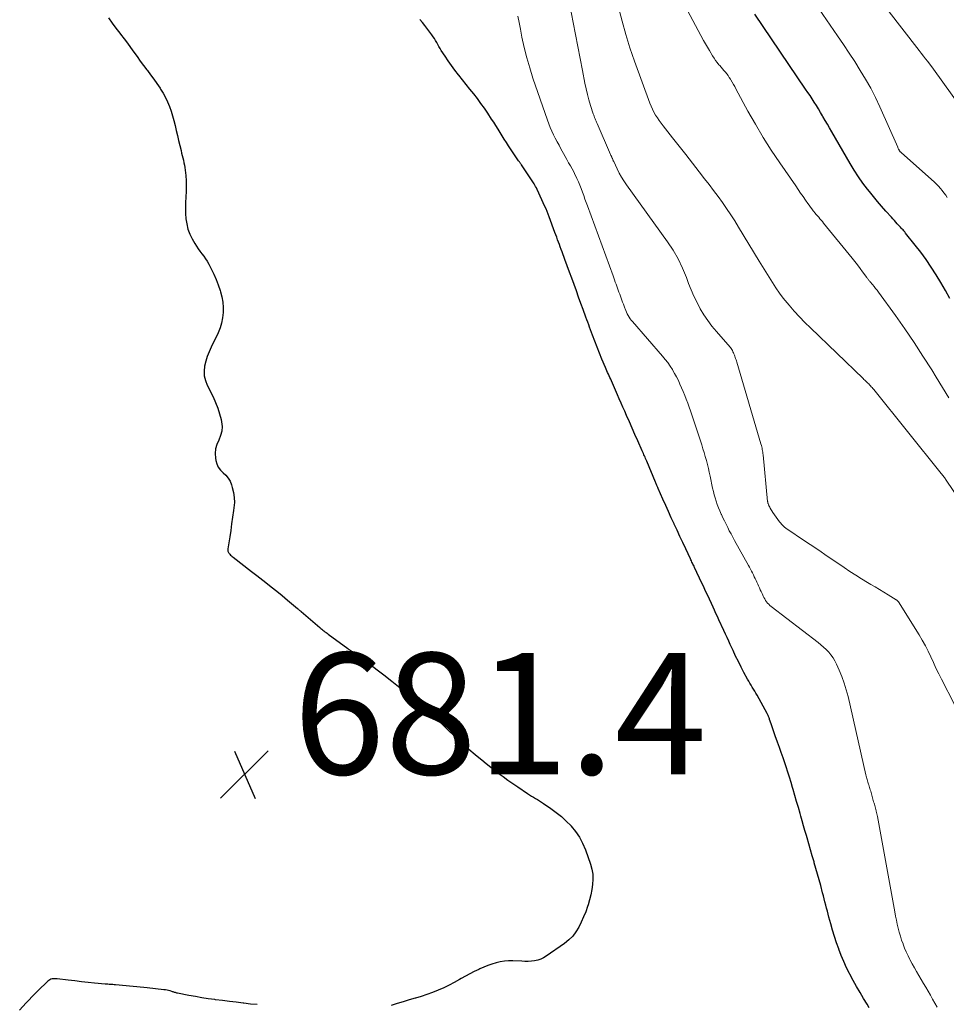
# Model space of a CAD drawing. Units: feet. Extents: x 1920000 to 1925037, y 520000 to 525000.
# Drawn here: x 1920010 to 1920163, y 521356 to 521518 of the extents above; entities that cross this region are included whole.
import ezdxf

# ---------------------------------------------------------------- set-up
doc = ezdxf.new("R2010")
doc.units = ezdxf.units.FT
doc.header["$LTSCALE"] = 100
doc.header["$MEASUREMENT"] = 0
for name, color, linetype, lineweight in [('CONTOUR INDEX', 32, 'Continuous', 25), ('CONTOUR INTERMEDIATE', 40, 'Continuous', 15), ('SPOT ELEVATION', 7, 'Continuous', 15)]:
    doc.layers.add(name, color=color, linetype=linetype, lineweight=lineweight)
doc.styles.add('slant', font='romans.shx', dxfattribs={"oblique": 14.999978})

# ---------------------------------------------------------------- blocks, each defined once
blk = doc.blocks.new('SPOT')
at = {"layer": 'SPOT ELEVATION', "lineweight": 25}
for p, q in [((-3.95, -3.95), (3.86, 3.85)), ((-1.67, 3.81), (1.74, -3.97))]:
    blk.add_line(p, q, dxfattribs=at)

msp = doc.modelspace()

# ---------------------------------------------------------------- linework, layer by layer
at = {"layer": 'CONTOUR INDEX', "flags": 128}
for points, elevation in [([(1920025.05, 521518.41), (1920025.67, 521517.57), (1920026.29, 521516.74), (1920026.92, 521515.92), (1920027.07, 521515.73), (1920027.63, 521515), (1920028.18, 521514.27), (1920028.71, 521513.54), (1920029.24, 521512.79), (1920029.77, 521512.05), (1920030.31, 521511.31), (1920030.86, 521510.58), (1920031.41, 521509.85), (1920031.48, 521509.76), (1920032.02, 521509.05), (1920032.55, 521508.32), (1920033.06, 521507.59), (1920033.57, 521506.84), (1920033.66, 521506.7), (1920034.09, 521506.01), (1920034.48, 521505.31), (1920034.81, 521504.57), (1920035.12, 521503.83), (1920035.38, 521503.06), (1920035.63, 521502.29), (1920035.84, 521501.51), (1920036.04, 521500.72), (1920036.05, 521500.67), (1920036.25, 521499.85), (1920036.44, 521499.04), (1920036.63, 521498.22), (1920036.83, 521497.41), (1920037.03, 521496.56), (1920037.13, 521496.16), (1920037.23, 521495.76), (1920037.32, 521495.36), (1920037.42, 521494.96), (1920037.51, 521494.56), (1920037.59, 521494.16), (1920037.65, 521493.75), (1920037.7, 521493.34), (1920037.79, 521492.43), (1920037.85, 521491.56), (1920037.88, 521490.69), (1920037.87, 521489.82), (1920037.83, 521488.95), (1920037.82, 521488.87), (1920037.78, 521487.99), (1920037.76, 521487.1), (1920037.78, 521486.22), (1920037.83, 521485.34), (1920037.96, 521484.47), (1920038.15, 521483.63), (1920038.46, 521482.81), (1920038.84, 521482.03), (1920039.28, 521481.25), (1920039.55, 521480.81), (1920039.83, 521480.38), (1920040.13, 521479.97), (1920040.45, 521479.57), (1920040.76, 521479.16), (1920041.06, 521478.75), (1920041.33, 521478.32), (1920041.59, 521477.87), (1920042.01, 521477.07), (1920042.44, 521476.2), (1920042.83, 521475.33), (1920043.16, 521474.42), (1920043.47, 521473.51), (1920043.53, 521473.29), (1920043.74, 521472.44), (1920043.89, 521471.59), (1920043.96, 521470.73), (1920043.96, 521469.86), (1920043.87, 521468.99), (1920043.72, 521468.15), (1920043.46, 521467.33), (1920043.13, 521466.53), (1920042, 521464.18), (1920041.66, 521463.42), (1920041.36, 521462.64), (1920041.12, 521461.85), (1920040.92, 521461.04), (1920040.83, 521460.23), (1920040.85, 521459.44), (1920041.04, 521458.67), (1920041.33, 521457.91), (1920042.32, 521455.96), (1920042.73, 521455.06), (1920043.09, 521454.14), (1920043.38, 521453.2), (1920043.63, 521452.24), (1920043.7, 521451.89), (1920043.78, 521451.11), (1920043.74, 521450.34), (1920043.54, 521449.6), (1920043.24, 521448.87), (1920042.92, 521448.14), (1920042.71, 521447.41), (1920042.65, 521446.64), (1920042.69, 521445.86), (1920042.75, 521445.52), (1920042.91, 521444.93), (1920043.16, 521444.39), (1920043.52, 521443.92), (1920043.96, 521443.49), (1920044.41, 521443.06), (1920044.81, 521442.6), (1920045.11, 521442.07), (1920045.35, 521441.49), (1920045.48, 521441.06), (1920045.68, 521440.23), (1920045.81, 521439.39), (1920045.82, 521438.55), (1920045.75, 521437.7), (1920045.68, 521437.23), (1920045.53, 521436.14), (1920045.37, 521435.06), (1920045.21, 521433.98), (1920045.05, 521432.9), (1920044.75, 521430.93), (1920044.74, 521430.83), (1920044.74, 521430.73), (1920044.75, 521430.63), (1920044.76, 521430.53), (1920044.79, 521430.44), (1920044.83, 521430.35), (1920044.88, 521430.26), (1920044.94, 521430.19), (1920045.06, 521430.06), (1920045.2, 521429.92), (1920045.33, 521429.79), (1920045.48, 521429.67), (1920045.62, 521429.55), (1920048.63, 521427.22), (1920048.85, 521427.05), (1920049.07, 521426.88), (1920049.29, 521426.71), (1920049.51, 521426.53), (1920050.98, 521425.4), (1920051.89, 521424.68), (1920052.8, 521423.96), (1920053.7, 521423.23), (1920054.59, 521422.49), (1920056.2, 521421.13), (1920056.28, 521421.07), (1920056.36, 521421), (1920056.44, 521420.93), (1920056.52, 521420.86), (1920056.59, 521420.8), (1920056.67, 521420.73), (1920056.75, 521420.66), (1920056.83, 521420.59), (1920059.91, 521417.96), (1920060.07, 521417.82), (1920060.24, 521417.69), (1920060.41, 521417.55), (1920060.57, 521417.42), (1920060.74, 521417.28), (1920060.92, 521417.15), (1920061.09, 521417.02), (1920061.26, 521416.89), (1920064.5, 521414.53), (1920064.58, 521414.48), (1920064.65, 521414.42), (1920064.73, 521414.37), (1920064.81, 521414.31), (1920064.89, 521414.26), (1920064.96, 521414.21), (1920065.04, 521414.15), (1920065.12, 521414.1), (1920066.81, 521412.88), (1920067.73, 521412.21), (1920068.64, 521411.53), (1920069.55, 521410.85), (1920070.45, 521410.16), (1920071.79, 521409.12), (1920072.06, 521408.91), (1920072.34, 521408.7), (1920072.61, 521408.49), (1920072.88, 521408.27), (1920074.31, 521407.17), (1920075.16, 521406.5), (1920076, 521405.81), (1920076.82, 521405.1), (1920077.63, 521404.38), (1920078.87, 521403.26), (1920079.05, 521403.09), (1920079.23, 521402.92), (1920079.41, 521402.73), (1920079.58, 521402.55), (1920079.76, 521402.37), (1920079.93, 521402.18), (1920080.11, 521402), (1920080.29, 521401.82), (1920082.88, 521399.28), (1920083.03, 521399.14), (1920083.19, 521398.99), (1920083.34, 521398.85), (1920083.5, 521398.72), (1920083.65, 521398.58), (1920083.81, 521398.44), (1920083.97, 521398.31), (1920084.13, 521398.18), (1920085.83, 521396.78), (1920086.58, 521396.17), (1920087.32, 521395.57), (1920088.07, 521394.97), (1920088.83, 521394.38), (1920089.32, 521394), (1920090.11, 521393.41), (1920090.9, 521392.82), (1920091.7, 521392.26), (1920092.52, 521391.7), (1920094.11, 521390.64), (1920094.44, 521390.42), (1920094.77, 521390.21), (1920095.1, 521390.01), (1920095.44, 521389.81), (1920095.77, 521389.61), (1920096.11, 521389.41), (1920096.44, 521389.2), (1920096.76, 521388.98), (1920097.96, 521388.18), (1920098.85, 521387.52), (1920099.71, 521386.83), (1920100.52, 521386.08), (1920101.3, 521385.3), (1920101.35, 521385.24), (1920102.06, 521384.35), (1920102.7, 521383.42), (1920103.22, 521382.42), (1920103.66, 521381.37), (1920104.5, 521378.97), (1920104.73, 521378.16), (1920104.87, 521377.33), (1920104.91, 521376.49), (1920104.86, 521375.64), (1920104.74, 521374.79), (1920104.57, 521373.95), (1920104.36, 521373.12), (1920104.12, 521372.3), (1920104.03, 521372), (1920103.72, 521371.14), (1920103.38, 521370.28), (1920103, 521369.44), (1920102.6, 521368.62), (1920102.12, 521367.85), (1920101.58, 521367.13), (1920100.94, 521366.5), (1920100.23, 521365.93), (1920097.23, 521363.82), (1920096.78, 521363.55), (1920096.31, 521363.32), (1920095.82, 521363.17), (1920095.3, 521363.07), (1920094.77, 521363.01), (1920094.24, 521362.97), (1920093.71, 521362.97), (1920093.18, 521362.98), (1920091.73, 521363.05), (1920091.02, 521363.06), (1920090.32, 521363.01), (1920089.63, 521362.9), (1920088.94, 521362.74), (1920088.26, 521362.53), (1920087.59, 521362.29), (1920086.93, 521362.03), (1920086.28, 521361.74), (1920086.08, 521361.65), (1920085.34, 521361.29), (1920084.61, 521360.92), (1920083.89, 521360.52), (1920083.17, 521360.12), (1920082.91, 521359.96), (1920082.06, 521359.48), (1920081.2, 521359.03), (1920080.32, 521358.61), (1920079.43, 521358.22), (1920079.4, 521358.21), (1920078.48, 521357.85), (1920077.56, 521357.51), (1920076.62, 521357.2), (1920075.67, 521356.91), (1920075.59, 521356.89), (1920074.6, 521356.6), (1920073.61, 521356.31), (1920072.63, 521356.01), (1920071.64, 521355.7)], 680), ([(1920163.73, 521472.19), (1920163.01, 521473.51), (1920162.26, 521474.81), (1920161.48, 521476.1), (1920161.48, 521476.11), (1920160.67, 521477.37), (1920159.84, 521478.61), (1920158.96, 521479.81), (1920158.04, 521480.99), (1920156.45, 521482.98), (1920156.31, 521483.15), (1920156.17, 521483.32), (1920156.02, 521483.48), (1920155.87, 521483.64), (1920155.72, 521483.8), (1920155.58, 521483.96), (1920155.43, 521484.12), (1920155.28, 521484.28), (1920155.08, 521484.5), (1920154.84, 521484.77), (1920154.59, 521485.05), (1920154.34, 521485.32), (1920154.1, 521485.59), (1920153.19, 521486.6), (1920152.49, 521487.39), (1920151.81, 521488.18), (1920151.14, 521488.99), (1920150.48, 521489.81), (1920150.18, 521490.18), (1920149.41, 521491.21), (1920148.66, 521492.26), (1920147.97, 521493.33), (1920147.3, 521494.43), (1920144.27, 521499.66), (1920143.91, 521500.29), (1920143.55, 521500.91), (1920143.19, 521501.54), (1920142.83, 521502.17), (1920142.76, 521502.29), (1920142.43, 521502.86), (1920142.09, 521503.42), (1920141.75, 521503.97), (1920141.4, 521504.52), (1920141.04, 521505.07), (1920140.69, 521505.62), (1920140.32, 521506.16), (1920139.96, 521506.7), (1920131.61, 521519.02)], 700), ([(1920150.44, 521355.33), (1920150.09, 521355.89), (1920149.53, 521356.82), (1920148.94, 521357.81), (1920148.37, 521358.82), (1920147.81, 521359.83), (1920147.27, 521360.85), (1920147.22, 521360.94), (1920146.73, 521361.92), (1920146.26, 521362.92), (1920145.83, 521363.94), (1920145.43, 521364.97), (1920145.42, 521365.01), (1920145.06, 521366.03), (1920144.72, 521367.06), (1920144.4, 521368.1), (1920144.11, 521369.15), (1920143.81, 521370.25), (1920143.68, 521370.75), (1920143.55, 521371.25), (1920143.42, 521371.75), (1920143.29, 521372.25), (1920143.16, 521372.76), (1920143.04, 521373.26), (1920142.9, 521373.76), (1920142.77, 521374.26), (1920142.45, 521375.45), (1920142.19, 521376.39), (1920141.93, 521377.33), (1920141.67, 521378.28), (1920141.4, 521379.21), (1920141.36, 521379.34), (1920141.07, 521380.34), (1920140.78, 521381.33), (1920140.5, 521382.33), (1920140.21, 521383.33), (1920140.09, 521383.73), (1920139.86, 521384.53), (1920139.63, 521385.32), (1920139.4, 521386.12), (1920139.17, 521386.91), (1920139.05, 521387.32), (1920138.77, 521388.32), (1920138.48, 521389.32), (1920138.19, 521390.32), (1920137.9, 521391.31), (1920137.82, 521391.59), (1920137.57, 521392.44), (1920137.31, 521393.3), (1920137.04, 521394.15), (1920136.76, 521395.01), (1920136.55, 521395.66), (1920136.26, 521396.51), (1920135.96, 521397.36), (1920135.66, 521398.21), (1920135.35, 521399.06), (1920134.95, 521400.14), (1920134.77, 521400.63), (1920134.6, 521401.11), (1920134.44, 521401.6), (1920134.27, 521402.09), (1920134.04, 521402.81), (1920134, 521402.94), (1920133.95, 521403.07), (1920133.91, 521403.2), (1920133.86, 521403.33), (1920133.8, 521403.46), (1920133.75, 521403.59), (1920133.69, 521403.71), (1920133.62, 521403.83), (1920131.96, 521406.81), (1920131.77, 521407.14), (1920131.58, 521407.48), (1920131.38, 521407.8), (1920131.18, 521408.13), (1920130.98, 521408.46), (1920130.78, 521408.79), (1920130.59, 521409.12), (1920130.41, 521409.45), (1920129.81, 521410.57), (1920129.34, 521411.46), (1920128.88, 521412.37), (1920128.43, 521413.28), (1920128, 521414.2), (1920127.55, 521415.17), (1920127.29, 521415.74), (1920127.02, 521416.32), (1920126.75, 521416.9), (1920126.49, 521417.48), (1920125.66, 521419.26), (1920125.42, 521419.78), (1920125.19, 521420.29), (1920124.95, 521420.81), (1920124.71, 521421.32), (1920123.83, 521423.23), (1920123.59, 521423.75), (1920123.35, 521424.26), (1920123.11, 521424.78), (1920122.87, 521425.29), (1920121.65, 521427.88), (1920121.57, 521428.06), (1920121.48, 521428.24), (1920121.4, 521428.41), (1920121.32, 521428.59), (1920121.23, 521428.76), (1920121.15, 521428.94), (1920121.07, 521429.11), (1920120.98, 521429.29), (1920120.2, 521430.96), (1920119.72, 521431.98), (1920119.25, 521432.99), (1920118.77, 521434.01), (1920118.3, 521435.03), (1920118.29, 521435.06), (1920117.83, 521436.07), (1920117.37, 521437.08), (1920116.91, 521438.09), (1920116.46, 521439.11), (1920115.68, 521440.89), (1920115.62, 521441.02), (1920115.57, 521441.15), (1920115.51, 521441.27), (1920115.46, 521441.4), (1920115.4, 521441.53), (1920115.35, 521441.66), (1920115.3, 521441.79), (1920115.24, 521441.92), (1920113.78, 521445.38), (1920113.68, 521445.59), (1920113.59, 521445.81), (1920113.5, 521446.02), (1920113.41, 521446.24), (1920113.32, 521446.45), (1920113.22, 521446.67), (1920113.13, 521446.88), (1920113.04, 521447.09), (1920112.3, 521448.74), (1920111.84, 521449.78), (1920111.38, 521450.81), (1920110.92, 521451.85), (1920110.47, 521452.89), (1920110.15, 521453.62), (1920109.85, 521454.29), (1920109.56, 521454.97), (1920109.26, 521455.64), (1920108.97, 521456.31), (1920107.96, 521458.6), (1920107.84, 521458.88), (1920107.71, 521459.15), (1920107.58, 521459.43), (1920107.46, 521459.7), (1920107.33, 521459.98), (1920107.21, 521460.26), (1920107.09, 521460.53), (1920106.97, 521460.81), (1920106.39, 521462.2), (1920105.99, 521463.18), (1920105.6, 521464.16), (1920105.23, 521465.14), (1920104.86, 521466.13), (1920104.37, 521467.45), (1920104.22, 521467.86), (1920104.07, 521468.28), (1920103.92, 521468.69), (1920103.76, 521469.11), (1920103.31, 521470.35), (1920102.93, 521471.38), (1920102.55, 521472.41), (1920102.18, 521473.45), (1920101.8, 521474.48), (1920101.42, 521475.52), (1920101.04, 521476.55), (1920100.66, 521477.59), (1920100.28, 521478.62), (1920099.82, 521479.89), (1920099.67, 521480.29), (1920099.53, 521480.68), (1920099.38, 521481.08), (1920099.24, 521481.48), (1920099.09, 521481.87), (1920098.95, 521482.27), (1920098.8, 521482.67), (1920098.66, 521483.06), (1920097.71, 521485.64), (1920097.54, 521486.08), (1920097.37, 521486.51), (1920097.19, 521486.94), (1920097, 521487.37), (1920095.71, 521490.17), (1920095.59, 521490.4), (1920095.47, 521490.63), (1920095.35, 521490.85), (1920095.21, 521491.07), (1920093.16, 521494.19), (1920093.1, 521494.28), (1920093.04, 521494.37), (1920092.98, 521494.45), (1920092.92, 521494.53), (1920092.85, 521494.62), (1920092.79, 521494.7), (1920092.73, 521494.79), (1920092.67, 521494.87), (1920091, 521497.35), (1920090.64, 521497.89), (1920090.29, 521498.44), (1920089.94, 521498.99), (1920089.61, 521499.55), (1920089.27, 521500.11), (1920088.93, 521500.67), (1920088.58, 521501.22), (1920088.22, 521501.76), (1920087.59, 521502.71), (1920087.03, 521503.53), (1920086.46, 521504.33), (1920085.87, 521505.12), (1920085.26, 521505.9), (1920084.65, 521506.67), (1920084.04, 521507.45), (1920083.42, 521508.22), (1920082.81, 521508.99), (1920082.75, 521509.07), (1920082.17, 521509.81), (1920081.61, 521510.57), (1920081.07, 521511.34), (1920080.54, 521512.11), (1920079.92, 521513.06), (1920079.72, 521513.37), (1920079.53, 521513.7), (1920079.34, 521514.02), (1920079.16, 521514.35), (1920078.98, 521514.68), (1920078.78, 521515.01), (1920078.57, 521515.32), (1920078.36, 521515.63), (1920077.2, 521517.18), (1920076.81, 521517.68), (1920076.4, 521518.17)], 680), ([(1920049.55, 521355.84), (1920048.47, 521355.94), (1920047.4, 521356.06), (1920047.27, 521356.08), (1920046.13, 521356.22), (1920044.99, 521356.36), (1920043.86, 521356.5), (1920042.72, 521356.64), (1920042.59, 521356.66), (1920041.52, 521356.8), (1920040.45, 521356.96), (1920039.39, 521357.15), (1920038.33, 521357.35), (1920036.45, 521357.72), (1920036.33, 521357.74), (1920036.21, 521357.78), (1920036.09, 521357.81), (1920035.97, 521357.85), (1920035.86, 521357.89), (1920035.74, 521357.93), (1920035.62, 521357.97), (1920035.5, 521358.01), (1920035.23, 521358.09), (1920034.98, 521358.16), (1920034.72, 521358.21), (1920034.46, 521358.26), (1920034.2, 521358.29), (1920031.47, 521358.58), (1920030.88, 521358.64), (1920030.3, 521358.7), (1920029.72, 521358.76), (1920029.13, 521358.81), (1920026.24, 521359.09), (1920026.02, 521359.11), (1920025.81, 521359.13), (1920025.59, 521359.14), (1920025.38, 521359.16), (1920025.16, 521359.17), (1920024.95, 521359.19), (1920024.73, 521359.21), (1920024.52, 521359.23), (1920022.78, 521359.4), (1920021.7, 521359.5), (1920020.61, 521359.62), (1920019.53, 521359.74), (1920018.45, 521359.87), (1920016.59, 521360.1), (1920016.39, 521360.11), (1920016.18, 521360.11), (1920015.97, 521360.1), (1920015.77, 521360.07), (1920015.57, 521360.02), (1920015.39, 521359.94), (1920015.22, 521359.83), (1920015.06, 521359.7), (1920013.44, 521358.13), (1920012.94, 521357.63), (1920012.45, 521357.13), (1920011.97, 521356.63), (1920011.49, 521356.11), (1920010.43, 521354.95)], 680)]:
    msp.add_lwpolyline(points, dxfattribs=dict(at, elevation=elevation))
at = {"layer": 'CONTOUR INTERMEDIATE', "flags": 128}
for points, elevation in [([(1920168.78, 521396.96), (1920162.36, 521409.46), (1920161.9, 521410.37), (1920161.45, 521411.29), (1920161.02, 521412.22), (1920160.6, 521413.15), (1920160.16, 521414.07), (1920159.7, 521414.98), (1920159.2, 521415.87), (1920158.68, 521416.75), (1920155.25, 521422.2), (1920155.21, 521422.25), (1920155.17, 521422.3), (1920155.13, 521422.35), (1920155.09, 521422.4), (1920155.04, 521422.44), (1920154.99, 521422.49), (1920154.93, 521422.52), (1920154.88, 521422.56), (1920153.56, 521423.37), (1920152.85, 521423.81), (1920152.13, 521424.24), (1920151.41, 521424.67), (1920150.69, 521425.09), (1920150.17, 521425.4), (1920149.19, 521425.98), (1920148.22, 521426.58), (1920147.27, 521427.2), (1920146.32, 521427.84), (1920144.95, 521428.78), (1920143.54, 521429.74), (1920142.13, 521430.7), (1920140.71, 521431.65), (1920139.29, 521432.59), (1920137.34, 521433.88), (1920136.91, 521434.2), (1920136.49, 521434.53), (1920136.11, 521434.91), (1920135.75, 521435.3), (1920135.67, 521435.4), (1920135.37, 521435.77), (1920135.09, 521436.16), (1920134.82, 521436.55), (1920134.56, 521436.95), (1920134.15, 521437.64), (1920134.11, 521437.71), (1920134.07, 521437.78), (1920134.04, 521437.84), (1920134, 521437.91), (1920133.97, 521437.98), (1920133.93, 521438.05), (1920133.9, 521438.12), (1920133.86, 521438.19), (1920133.83, 521438.27), (1920133.8, 521438.34), (1920133.78, 521438.41), (1920133.76, 521438.47), (1920133.74, 521438.54), (1920133.73, 521438.61), (1920133.72, 521438.68), (1920133.71, 521438.76), (1920132.97, 521446.41), (1920132.94, 521446.64), (1920132.91, 521446.86), (1920132.88, 521447.09), (1920132.83, 521447.32), (1920132.79, 521447.54), (1920132.73, 521447.77), (1920132.68, 521447.99), (1920132.61, 521448.22), (1920128.62, 521461.72), (1920128.56, 521461.91), (1920128.5, 521462.11), (1920128.43, 521462.3), (1920128.36, 521462.49), (1920128.29, 521462.69), (1920128.22, 521462.87), (1920128.14, 521463.06), (1920128.06, 521463.24), (1920127.98, 521463.42), (1920127.89, 521463.6), (1920127.79, 521463.77), (1920127.69, 521463.94), (1920127.68, 521463.95), (1920127.56, 521464.13), (1920127.44, 521464.3), (1920127.31, 521464.46), (1920127.17, 521464.62), (1920125.26, 521466.76), (1920124.53, 521467.65), (1920123.83, 521468.56), (1920123.2, 521469.52), (1920122.61, 521470.5), (1920122.07, 521471.52), (1920121.56, 521472.55), (1920121.1, 521473.61), (1920120.68, 521474.68), (1920120.32, 521475.66), (1920119.68, 521477.2), (1920118.96, 521478.7), (1920118.12, 521480.14), (1920117.2, 521481.53), (1920110.44, 521490.94), (1920110.02, 521491.57), (1920109.62, 521492.2), (1920109.25, 521492.86), (1920108.91, 521493.54), (1920108.33, 521494.76), (1920108.3, 521494.83), (1920108.26, 521494.9), (1920108.23, 521494.98), (1920108.21, 521495.05), (1920108.18, 521495.12), (1920108.15, 521495.2), (1920108.12, 521495.27), (1920108.09, 521495.34), (1920108.05, 521495.42), (1920108.02, 521495.49), (1920107.99, 521495.55), (1920107.96, 521495.62), (1920107.92, 521495.68), (1920107.89, 521495.75), (1920107.86, 521495.82), (1920107.83, 521495.89), (1920105.6, 521501.04), (1920105.52, 521501.23), (1920105.44, 521501.42), (1920105.35, 521501.62), (1920105.27, 521501.81), (1920105.19, 521502.01), (1920105.11, 521502.21), (1920105.04, 521502.41), (1920104.97, 521502.61), (1920104.53, 521504.01), (1920104.26, 521504.92), (1920104.01, 521505.83), (1920103.79, 521506.75), (1920103.6, 521507.68), (1920103.19, 521509.76), (1920102.8, 521511.74), (1920102.42, 521513.71), (1920102.04, 521515.68), (1920101.66, 521517.66), (1920100.55, 521523.41)], 688), ([(1920163.59, 521455.82), (1920162.54, 521457.53), (1920161.48, 521459.24), (1920160.75, 521460.41), (1920159.31, 521462.68), (1920157.83, 521464.94), (1920156.31, 521467.17), (1920154.76, 521469.37), (1920151.99, 521473.22), (1920151.76, 521473.54), (1920151.51, 521473.86), (1920151.26, 521474.17), (1920151, 521474.48), (1920150.63, 521474.91), (1920150.55, 521475), (1920150.48, 521475.08), (1920150.4, 521475.17), (1920150.33, 521475.26), (1920150.26, 521475.35), (1920150.19, 521475.44), (1920150.12, 521475.54), (1920150.05, 521475.63), (1920149.36, 521476.59), (1920148.94, 521477.16), (1920148.51, 521477.73), (1920148.08, 521478.28), (1920147.64, 521478.84), (1920142.93, 521484.62), (1920142.73, 521484.86), (1920142.53, 521485.1), (1920142.32, 521485.34), (1920142.12, 521485.57), (1920141.91, 521485.8), (1920141.7, 521486.04), (1920141.5, 521486.28), (1920141.31, 521486.53), (1920141.22, 521486.64), (1920140.98, 521486.94), (1920140.75, 521487.25), (1920140.53, 521487.56), (1920140.31, 521487.87), (1920139.94, 521488.41), (1920139.54, 521488.99), (1920139.14, 521489.57), (1920138.73, 521490.16), (1920138.33, 521490.74), (1920135.69, 521494.56), (1920134.3, 521496.64), (1920132.96, 521498.74), (1920131.69, 521500.89), (1920130.46, 521503.07), (1920128.49, 521506.72), (1920128.29, 521507.1), (1920128.08, 521507.47), (1920127.86, 521507.84), (1920127.65, 521508.21), (1920127.58, 521508.33), (1920127.39, 521508.63), (1920127.18, 521508.92), (1920126.97, 521509.21), (1920126.74, 521509.48), (1920126.51, 521509.75), (1920126.27, 521510.03), (1920126.04, 521510.3), (1920125.8, 521510.57), (1920125.68, 521510.7), (1920125.4, 521511.05), (1920125.13, 521511.41), (1920124.88, 521511.78), (1920124.64, 521512.15), (1920124.11, 521513.03), (1920123.63, 521513.86), (1920123.15, 521514.69), (1920122.69, 521515.53), (1920122.24, 521516.37), (1920119.25, 521522.05)], 696), ([(1920167.99, 521435.12), (1920163.13, 521442.27), (1920163.04, 521442.41), (1920162.94, 521442.55), (1920162.84, 521442.68), (1920162.75, 521442.82), (1920162.65, 521442.96), (1920162.54, 521443.09), (1920162.44, 521443.23), (1920162.33, 521443.36), (1920151.19, 521457.18), (1920151.06, 521457.34), (1920150.92, 521457.5), (1920150.79, 521457.65), (1920150.65, 521457.81), (1920150.51, 521457.96), (1920150.37, 521458.11), (1920150.22, 521458.26), (1920150.08, 521458.4), (1920150.06, 521458.42), (1920149.9, 521458.57), (1920149.74, 521458.72), (1920149.58, 521458.87), (1920149.43, 521459.02), (1920140.77, 521467.33), (1920139.85, 521468.24), (1920138.96, 521469.16), (1920138.1, 521470.11), (1920137.25, 521471.08), (1920136.93, 521471.46), (1920136.28, 521472.27), (1920135.65, 521473.09), (1920135.06, 521473.94), (1920134.49, 521474.8), (1920133.94, 521475.68), (1920133.39, 521476.56), (1920132.85, 521477.44), (1920132.31, 521478.33), (1920128.92, 521483.93), (1920128.28, 521484.97), (1920127.62, 521485.99), (1920126.94, 521487), (1920126.24, 521488.01), (1920125.53, 521489), (1920124.81, 521489.98), (1920124.07, 521490.95), (1920123.32, 521491.91), (1920122.41, 521493.08), (1920121.31, 521494.48), (1920120.21, 521495.89), (1920119.1, 521497.29), (1920118, 521498.69), (1920116.47, 521500.64), (1920116.14, 521501.07), (1920115.82, 521501.51), (1920115.53, 521501.96), (1920115.24, 521502.42), (1920114.97, 521502.89), (1920114.73, 521503.37), (1920114.51, 521503.87), (1920114.31, 521504.37), (1920111.77, 521511.32), (1920111.02, 521513.49), (1920110.33, 521515.68), (1920109.71, 521517.89), (1920109.15, 521520.12)], 692), ([(1920163.32, 521488.85), (1920163.05, 521489.23), (1920162.77, 521489.61), (1920162.48, 521489.98), (1920162.18, 521490.34), (1920161.87, 521490.68), (1920161.54, 521491.02), (1920161.2, 521491.34), (1920155.71, 521496.23), (1920155.66, 521496.28), (1920155.61, 521496.33), (1920155.57, 521496.38), (1920155.52, 521496.43), (1920155.47, 521496.48), (1920155.43, 521496.54), (1920155.4, 521496.6), (1920155.36, 521496.66), (1920155.33, 521496.72), (1920155.28, 521496.82), (1920155.23, 521496.91), (1920155.18, 521497.01), (1920155.14, 521497.11), (1920152.18, 521503.79), (1920151.46, 521505.33), (1920150.69, 521506.85), (1920149.86, 521508.33), (1920148.98, 521509.78), (1920148.07, 521511.22), (1920147.14, 521512.64), (1920146.19, 521514.06), (1920145.23, 521515.46), (1920141.58, 521520.74)], 704), ([(1920172.07, 521494.59), (1920161.04, 521510), (1920161.01, 521510.06), (1920160.97, 521510.11), (1920160.93, 521510.16), (1920160.89, 521510.21), (1920160.85, 521510.26), (1920160.81, 521510.32), (1920160.77, 521510.37), (1920160.73, 521510.42), (1920160.1, 521511.22), (1920159.74, 521511.68), (1920159.38, 521512.13), (1920159.03, 521512.59), (1920158.67, 521513.04), (1920153.37, 521519.91)], 708), ([(1920161.63, 521355.43), (1920161.27, 521356.08), (1920160.9, 521356.74), (1920160.53, 521357.39), (1920160.16, 521358.04), (1920159.78, 521358.69), (1920159.41, 521359.34), (1920159.03, 521359.98), (1920158.64, 521360.62), (1920158.62, 521360.64), (1920158.25, 521361.27), (1920157.89, 521361.91), (1920157.53, 521362.55), (1920157.19, 521363.19), (1920157.16, 521363.25), (1920156.85, 521363.87), (1920156.55, 521364.51), (1920156.28, 521365.15), (1920156.03, 521365.8), (1920156.02, 521365.84), (1920155.79, 521366.48), (1920155.59, 521367.13), (1920155.4, 521367.78), (1920155.23, 521368.44), (1920155.08, 521369.11), (1920154.93, 521369.77), (1920154.8, 521370.44), (1920154.67, 521371.11), (1920151.79, 521386.81), (1920151.75, 521387.05), (1920151.7, 521387.28), (1920151.65, 521387.51), (1920151.6, 521387.74), (1920151.59, 521387.76), (1920151.54, 521387.98), (1920151.49, 521388.2), (1920151.43, 521388.42), (1920151.37, 521388.63), (1920151.31, 521388.85), (1920151.24, 521389.06), (1920151.18, 521389.28), (1920151.12, 521389.49), (1920151.06, 521389.71), (1920151, 521389.92), (1920150.93, 521390.14), (1920150.87, 521390.35), (1920150.81, 521390.57), (1920150.75, 521390.79), (1920150.69, 521391), (1920150.62, 521391.22), (1920150.56, 521391.43), (1920150.5, 521391.64), (1920150.43, 521391.86), (1920150.36, 521392.07), (1920150.33, 521392.15), (1920150.27, 521392.33), (1920150.21, 521392.52), (1920150.15, 521392.71), (1920150.1, 521392.91), (1920150.05, 521393.1), (1920150, 521393.29), (1920149.95, 521393.48), (1920149.9, 521393.68), (1920146.96, 521406.62), (1920146.67, 521407.73), (1920146.34, 521408.82), (1920145.95, 521409.89), (1920145.51, 521410.94), (1920145.05, 521411.95), (1920144.79, 521412.48), (1920144.49, 521412.98), (1920144.14, 521413.45), (1920143.77, 521413.91), (1920143.35, 521414.33), (1920142.93, 521414.74), (1920142.48, 521415.13), (1920142.03, 521415.5), (1920134.29, 521421.44), (1920134.08, 521421.62), (1920133.89, 521421.8), (1920133.7, 521422.01), (1920133.53, 521422.22), (1920133.38, 521422.44), (1920133.23, 521422.68), (1920133.1, 521422.92), (1920132.98, 521423.16), (1920132.92, 521423.28), (1920132.78, 521423.59), (1920132.64, 521423.89), (1920132.5, 521424.2), (1920132.36, 521424.51), (1920132.21, 521424.82), (1920132.07, 521425.12), (1920131.93, 521425.43), (1920131.79, 521425.74), (1920131.64, 521426.05), (1920131.5, 521426.35), (1920131.35, 521426.66), (1920131.19, 521426.96), (1920131.03, 521427.28), (1920130.86, 521427.59), (1920130.7, 521427.9), (1920130.53, 521428.2), (1920128.24, 521432.34), (1920127.95, 521432.87), (1920127.67, 521433.39), (1920127.39, 521433.92), (1920127.12, 521434.45), (1920126.86, 521434.99), (1920126.59, 521435.53), (1920126.34, 521436.06), (1920126.08, 521436.61), (1920126.05, 521436.68), (1920125.82, 521437.2), (1920125.61, 521437.72), (1920125.41, 521438.24), (1920125.22, 521438.78), (1920125.05, 521439.32), (1920124.89, 521439.86), (1920124.76, 521440.4), (1920124.63, 521440.95), (1920124.23, 521442.9), (1920124.09, 521443.55), (1920123.94, 521444.2), (1920123.78, 521444.86), (1920123.61, 521445.5), (1920123.43, 521446.15), (1920123.24, 521446.79), (1920123.05, 521447.44), (1920122.84, 521448.07), (1920121.22, 521453.02), (1920121, 521453.67), (1920120.77, 521454.31), (1920120.54, 521454.94), (1920120.29, 521455.58), (1920120.28, 521455.61), (1920120.04, 521456.22), (1920119.79, 521456.84), (1920119.53, 521457.45), (1920119.26, 521458.07), (1920118.99, 521458.67), (1920118.69, 521459.26), (1920118.37, 521459.85), (1920118.03, 521460.42), (1920118, 521460.47), (1920117.63, 521461.05), (1920117.23, 521461.62), (1920116.81, 521462.16), (1920116.37, 521462.7), (1920111.43, 521468.38), (1920111.23, 521468.62), (1920111.05, 521468.86), (1920110.88, 521469.12), (1920110.72, 521469.38), (1920110.58, 521469.65), (1920110.44, 521469.92), (1920110.32, 521470.2), (1920110.21, 521470.49), (1920110.18, 521470.58), (1920110.06, 521470.91), (1920109.93, 521471.24), (1920109.81, 521471.58), (1920109.69, 521471.91), (1920109.57, 521472.24), (1920109.45, 521472.57), (1920109.32, 521472.91), (1920109.2, 521473.24), (1920109.08, 521473.57), (1920108.96, 521473.91), (1920108.84, 521474.24), (1920108.72, 521474.57), (1920108.6, 521474.9), (1920108.47, 521475.24), (1920108.35, 521475.57), (1920108.23, 521475.9), (1920104.02, 521487.45), (1920103.81, 521488.02), (1920103.6, 521488.58), (1920103.4, 521489.15), (1920103.19, 521489.72), (1920102.97, 521490.29), (1920102.75, 521490.85), (1920102.51, 521491.41), (1920102.26, 521491.96), (1920102.24, 521492.01), (1920101.99, 521492.53), (1920101.74, 521493.05), (1920101.47, 521493.56), (1920101.19, 521494.07), (1920100.91, 521494.57), (1920100.63, 521495.07), (1920100.35, 521495.58), (1920100.07, 521496.08), (1920099.64, 521496.86), (1920099.32, 521497.43), (1920099.01, 521498.01), (1920098.71, 521498.59), (1920098.42, 521499.18), (1920098.14, 521499.77), (1920097.88, 521500.37), (1920097.64, 521500.98), (1920097.41, 521501.59), (1920095.02, 521508.52), (1920094.49, 521510.18), (1920094, 521511.86), (1920093.59, 521513.56), (1920093.22, 521515.27), (1920092.97, 521516.59), (1920092.75, 521517.65), (1920092.52, 521518.7)], 684)]:
    msp.add_lwpolyline(points, dxfattribs=dict(at, elevation=elevation))

# ---------------------------------------------------------------- block references
at = {"layer": 'SPOT ELEVATION'}
msp.add_blockref('SPOT', (1920047.5, 521393.79, 681.36), dxfattribs=at)

# ---------------------------------------------------------------- texts
at = {"layer": 'SPOT ELEVATION', "style": 'slant', "oblique": 15}
msp.add_text('681.4', height=20, dxfattribs=at).set_placement((1920055.5, 521393.79, 681.36))

doc.saveas('drawing.dxf')
